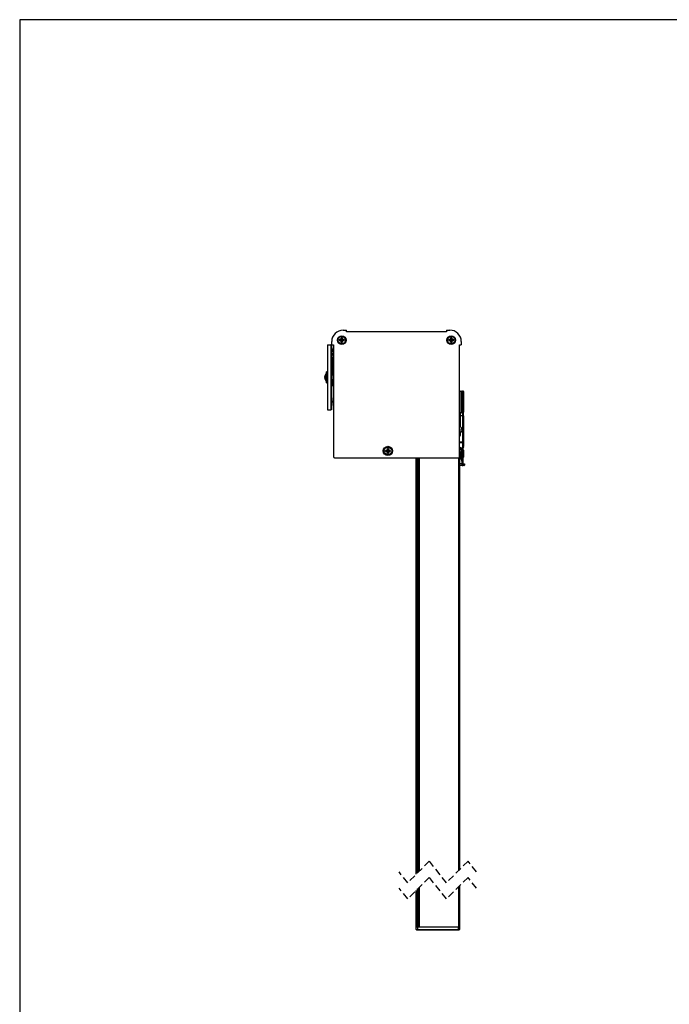
# Model space of a CAD drawing. Extents: x 10 to 407, y 8 to 287.
# Drawn here: x 10 to 130, y 105 to 287 of the extents above; entities that cross this region are included whole.
import ezdxf

# ---------------------------------------------------------------- set-up
doc = ezdxf.new("R2010")
doc.units = 0
doc.linetypes.add('HIDDEN', pattern=[1.905, 1.27, -0.635])
doc.layers.get('0').update_dxf_attribs({"linetype": 'CONTINUOUS'})

msp = doc.modelspace()

# ---------------------------------------------------------------- linework, layer by layer
at = {"color": 7, "linetype": 'CONTINUOUS'}
for p, q in [((407, 287), (10, 287)), ((10, 287), (10, 10)), ((69.5547, 228.0829), (69.7447, 228.0829)), ((69.5547, 227.7927), (69.5547, 228.0829)), ((69.7365, 228.0747), (69.5629, 228.0747)), ((69.5647, 228.0707), (69.5647, 227.7927)), ((69.7347, 227.7927), (69.7347, 228.0707)), ((69.7447, 228.0829), (69.7447, 227.7927)), ((69.8991, 229.4771), (70.4991, 229.4771)), ((70.4991, 229.1771), (70.4991, 229.4771)), ((89.0791, 229.1771), (70.4991, 229.1771)), ((89.0791, 229.4771), (89.0791, 229.1771)), ((89.0791, 229.4771), (89.6791, 229.4771)), ((89.8347, 228.0829), (90.0247, 228.0829)), ((89.8347, 227.7927), (89.8347, 228.0829)), ((90.0165, 228.0747), (89.8429, 228.0747)), ((89.8447, 228.0707), (89.8447, 227.7927)), ((90.0147, 227.7927), (90.0147, 228.0707)), ((90.0247, 228.0829), (90.0247, 227.7927)), ((66.9962, 226.7277), (66.9962, 214.7277)), ((66.9962, 226.7277), (67.6362, 226.7277)), ((67.6362, 226.7277), (67.6362, 214.7277)), ((67.6362, 226.7277), (67.6362, 214.7277)), ((67.6362, 226.7277), (67.6562, 226.7277)), ((67.6562, 226.7277), (67.6562, 214.7277)), ((67.6741, 226.7277), (67.6562, 226.7277)), ((67.6562, 226.7277), (67.6562, 214.7277)), ((67.6741, 226.7277), (67.6762, 226.7277)), ((67.6762, 226.7277), (67.6764, 226.7256)), ((67.7319, 226.7256), (67.6762, 226.7256)), ((67.6762, 226.6022), (67.6762, 214.8532)), ((67.6763, 226.6005), (67.6762, 226.6022)), ((67.7319, 226.7256), (67.7362, 226.7256)), ((67.7362, 226.7256), (67.8708, 224.7623)), ((67.8724, 224.4886), (67.7362, 226.4746)), ((67.7362, 226.4746), (67.7362, 214.9766)), ((67.7991, 226.7771), (67.7991, 227.3771)), ((67.7991, 226.7771), (68.0991, 226.7771)), ((68.0991, 226.7771), (68.0991, 206.0171)), ((69.1945, 227.7227), (69.4847, 227.7227)), ((69.1945, 227.5327), (69.1945, 227.7227)), ((69.4847, 227.5327), (69.1945, 227.5327)), ((69.2027, 227.7145), (69.2027, 227.5409)), ((69.4847, 227.7127), (69.2067, 227.7127)), ((69.2067, 227.5427), (69.4847, 227.5427)), ((69.482, 227.7127), (69.482, 227.5427)), ((69.4847, 227.7227), (69.4847, 227.7127)), ((69.4847, 227.5427), (69.4847, 227.5327)), ((69.5647, 227.7127), (69.5412, 227.7361)), ((69.5647, 227.5427), (69.5412, 227.5192)), ((69.5547, 227.7927), (69.5647, 227.7927)), ((69.5547, 227.1725), (69.5547, 227.4627)), ((69.5647, 227.4627), (69.5547, 227.4627)), ((69.7447, 227.1725), (69.5547, 227.1725)), ((69.5629, 227.1807), (69.7365, 227.1807)), ((69.7347, 227.7954), (69.5647, 227.7954)), ((69.5647, 227.7127), (69.5647, 227.5427)), ((69.7347, 227.7127), (69.5647, 227.7127)), ((69.5647, 227.7127), (69.6497, 227.6277)), ((69.5647, 227.6277), (69.6497, 227.6277)), ((69.5647, 227.5427), (69.6497, 227.6277)), ((69.5647, 227.5427), (69.7347, 227.5427)), ((69.5647, 227.4627), (69.5647, 227.1847)), ((69.5647, 227.46), (69.7347, 227.46)), ((69.6497, 227.7127), (69.6497, 227.6277)), ((69.7347, 227.7127), (69.6497, 227.6277)), ((69.6497, 227.6277), (69.7347, 227.5427)), ((69.6497, 227.5427), (69.6497, 227.6277)), ((69.7347, 227.6277), (69.6497, 227.6277)), ((69.7447, 227.7927), (69.7347, 227.7927)), ((69.7347, 227.7127), (69.7581, 227.7361)), ((69.7347, 227.7127), (69.7347, 227.5427)), ((69.7347, 227.5427), (69.7581, 227.5192)), ((69.7347, 227.4627), (69.7447, 227.4627)), ((69.7347, 227.1847), (69.7347, 227.4627)), ((69.7447, 227.4627), (69.7447, 227.1725)), ((69.8147, 227.7227), (70.1049, 227.7227)), ((69.8147, 227.7227), (69.8147, 227.7127)), ((70.0927, 227.7127), (69.8147, 227.7127)), ((69.8147, 227.5427), (69.8147, 227.5327)), ((69.8147, 227.5427), (70.0927, 227.5427)), ((70.1049, 227.5327), (69.8147, 227.5327)), ((69.8174, 227.5427), (69.8174, 227.7127)), ((70.0967, 227.5409), (70.0967, 227.7145)), ((70.1049, 227.7227), (70.1049, 227.5327)), ((89.4745, 227.7227), (89.7647, 227.7227)), ((89.4745, 227.5327), (89.4745, 227.7227)), ((89.7647, 227.5327), (89.4745, 227.5327)), ((89.4827, 227.7145), (89.4827, 227.5409)), ((89.7647, 227.7127), (89.4867, 227.7127)), ((89.4867, 227.5427), (89.7647, 227.5427)), ((89.762, 227.7127), (89.762, 227.5427)), ((89.7647, 227.7227), (89.7647, 227.7127)), ((89.7647, 227.5427), (89.7647, 227.5327)), ((89.8447, 227.7127), (89.8212, 227.7361)), ((89.8447, 227.5427), (89.8212, 227.5192)), ((89.8347, 227.7927), (89.8447, 227.7927)), ((89.8347, 227.1725), (89.8347, 227.4627)), ((89.8447, 227.4627), (89.8347, 227.4627)), ((90.0247, 227.1725), (89.8347, 227.1725)), ((89.8429, 227.1807), (90.0165, 227.1807)), ((90.0147, 227.7954), (89.8447, 227.7954)), ((90.0147, 227.7127), (89.8447, 227.7127)), ((89.8447, 227.7127), (89.8447, 227.5427)), ((89.8447, 227.7127), (89.9297, 227.6277)), ((89.8447, 227.6277), (89.9297, 227.6277)), ((89.8447, 227.5427), (89.9297, 227.6277)), ((89.8447, 227.5427), (90.0147, 227.5427)), ((89.8447, 227.4627), (89.8447, 227.1847)), ((89.8447, 227.46), (90.0147, 227.46)), ((90.0147, 227.7127), (89.9297, 227.6277)), ((89.9297, 227.7127), (89.9297, 227.6277)), ((89.9297, 227.6277), (90.0147, 227.5427)), ((89.9297, 227.5427), (89.9297, 227.6277)), ((90.0147, 227.6277), (89.9297, 227.6277)), ((90.0247, 227.7927), (90.0147, 227.7927)), ((90.0147, 227.7127), (90.0381, 227.7361)), ((90.0147, 227.7127), (90.0147, 227.5427)), ((90.0147, 227.5427), (90.0381, 227.5192)), ((90.0147, 227.1847), (90.0147, 227.4627)), ((90.0147, 227.4627), (90.0247, 227.4627)), ((90.0247, 227.4627), (90.0247, 227.1725)), ((90.0947, 227.7227), (90.3849, 227.7227)), ((90.0947, 227.7227), (90.0947, 227.7127)), ((90.3727, 227.7127), (90.0947, 227.7127)), ((90.0947, 227.5427), (90.0947, 227.5327)), ((90.0947, 227.5427), (90.3727, 227.5427)), ((90.3849, 227.5327), (90.0947, 227.5327)), ((90.0974, 227.5427), (90.0974, 227.7127)), ((90.3767, 227.5409), (90.3767, 227.7145)), ((90.3849, 227.7227), (90.3849, 227.5327)), ((91.4791, 226.7771), (91.7791, 226.7771)), ((91.4791, 205.8171), (91.4791, 226.7771)), ((91.7791, 227.3771), (91.7791, 226.7771)), ((67.9802, 225.8777), (67.7955, 225.8615)), ((67.8139, 225.5922), (67.9802, 225.5777)), ((67.8223, 225.5277), (67.8184, 225.5273)), ((67.8223, 225.5777), (67.8223, 225.4695)), ((68.0991, 225.5777), (67.8223, 225.5777)), ((67.8724, 221.1431), (67.8724, 224.4886)), ((67.8802, 224.4886), (67.8724, 224.4886)), ((67.8802, 224.4886), (67.8802, 221.1277)), ((67.9802, 225.9277), (68.0991, 225.9277)), ((67.9802, 225.5777), (67.9802, 225.9277)), ((67.8802, 224.33), (68.0991, 224.3262)), ((67.8802, 223.4277), (68.0991, 223.4277)), ((68.0991, 223.2277), (67.8802, 223.2277)), ((66.5405, 220.9132), (66.545, 220.9132)), ((66.9962, 221.7277), (66.7962, 221.7277)), ((66.7962, 219.7277), (66.7962, 221.7277)), ((68.0991, 221.1277), (67.8366, 221.1277)), ((67.8732, 221.1277), (67.8724, 221.1431)), ((68.0991, 221.9747), (67.8802, 221.9747)), ((68.0991, 221.9746), (67.8802, 221.9746)), ((67.8802, 221.8911), (68.0991, 221.8911)), ((68.0991, 221.6916), (67.8802, 221.6916)), ((66.5306, 220.714), (66.5352, 220.7277)), ((66.5306, 220.5363), (66.5352, 220.508)), ((66.5875, 220.5872), (66.5376, 220.5872)), ((66.5888, 220.6162), (66.5405, 220.6162)), ((66.5872, 220.5792), (66.5405, 220.5792)), ((66.7962, 219.7277), (66.9962, 219.7277)), ((67.7799, 219.1814), (68.0991, 219.1869)), ((67.8362, 220.3277), (68.0991, 220.3277)), ((67.8724, 220.3081), (67.8737, 220.3277)), ((67.8724, 219.2501), (67.8724, 220.3081)), ((67.8802, 220.3277), (67.8802, 219.2616)), ((67.8802, 219.2831), (68.0991, 219.2869)), ((91.4791, 218.176), (91.711, 218.176)), ((91.711, 218.176), (91.711, 214.176)), ((91.7815, 218.176), (91.711, 218.176)), ((91.7815, 218.176), (91.9991, 218.176)), ((91.7991, 214.276), (91.7991, 218.076)), ((91.9991, 218.076), (91.7991, 218.076)), ((91.9991, 218.076), (91.9991, 218.176)), ((92.0991, 218.176), (91.9991, 218.176)), ((91.9991, 214.276), (91.9991, 218.076)), ((92.1991, 218.076), (91.9991, 218.076)), ((92.1991, 218.076), (92.1991, 214.276)), ((67.8392, 216.2277), (67.7362, 214.7256)), ((67.7362, 214.9766), (67.822, 216.2277)), ((68.0402, 216.2277), (67.7799, 216.2277)), ((67.8802, 216.1277), (67.8802, 216.2277)), ((68.0991, 216.1277), (67.8802, 216.1277)), ((68.0402, 216.9277), (68.0991, 216.9287)), ((68.0402, 216.9277), (68.0402, 216.2277)), ((68.0402, 216.8277), (68.0991, 216.8287)), ((66.9962, 214.7277), (67.6362, 214.7277)), ((67.6362, 214.7277), (67.6562, 214.7277)), ((67.6741, 214.7277), (67.6562, 214.7277)), ((67.6762, 214.7277), (67.6741, 214.7277)), ((67.6762, 214.8532), (67.6763, 214.8549)), ((67.7319, 214.7256), (67.6762, 214.7256)), ((67.7362, 214.7256), (67.7319, 214.7256)), ((91.711, 214.176), (91.4791, 214.176)), ((91.5591, 213.576), (91.4791, 213.576)), ((91.5591, 214.176), (91.5591, 213.576)), ((92.0991, 213.576), (91.5591, 213.576)), ((91.5591, 213.576), (91.5591, 211.6437)), ((91.711, 214.176), (91.7815, 214.176)), ((91.9991, 214.176), (91.7815, 214.176)), ((91.7991, 214.276), (91.9991, 214.276)), ((91.9991, 214.176), (91.9991, 214.276)), ((91.9991, 214.276), (92.1991, 214.276)), ((91.9991, 214.176), (92.0991, 214.176)), ((92.0991, 213.576), (92.0991, 214.176)), ((92.1991, 213.576), (92.0991, 213.576)), ((92.0991, 208.776), (92.0991, 213.576)), ((92.1991, 213.576), (92.1991, 214.276)), ((92.1991, 213.576), (92.1991, 208.676)), ((91.4791, 211.1877), (91.5297, 211.1877)), ((91.4791, 209.926), (91.5591, 209.926)), ((91.5297, 211.1877), (91.5297, 210.5877)), ((91.5297, 210.5877), (91.6797, 210.5877)), ((91.5591, 210.5877), (91.5591, 209.926)), ((91.9297, 210.8377), (91.9297, 210.8666)), ((91.4791, 208.776), (92.0991, 208.776)), ((92.0991, 208.576), (91.4791, 208.576)), ((92.0991, 208.576), (92.0991, 208.776)), ((92.0991, 207.9314), (92.0991, 208.576)), ((92.1991, 208.576), (92.0991, 208.576)), ((92.1991, 208.576), (92.1991, 208.676)), ((92.1991, 208.576), (92.1991, 207.9314)), ((77.7345, 207.1827), (78.0247, 207.1827)), ((77.7345, 206.9927), (77.7345, 207.1827)), ((78.0247, 206.9927), (77.7345, 206.9927)), ((77.7427, 207.1745), (77.7427, 207.0009)), ((78.0247, 207.1727), (77.7467, 207.1727)), ((77.7467, 207.0027), (78.0247, 207.0027)), ((78.022, 207.1727), (78.022, 207.0027)), ((78.0247, 207.1827), (78.0247, 207.1727)), ((78.0247, 206.9927), (78.0247, 207.0027)), ((78.1047, 207.1727), (78.0812, 207.1961)), ((78.1047, 207.0027), (78.0812, 206.9792)), ((78.0947, 207.5429), (78.2847, 207.5429)), ((78.0947, 207.2527), (78.0947, 207.5429)), ((78.0947, 207.2527), (78.1047, 207.2527)), ((78.0947, 206.6325), (78.0947, 206.9227)), ((78.0947, 206.9227), (78.1047, 206.9227)), ((78.2847, 206.6325), (78.0947, 206.6325)), ((78.2765, 207.5347), (78.1029, 207.5347)), ((78.1029, 206.6407), (78.2765, 206.6407)), ((78.1047, 207.5307), (78.1047, 207.2527)), ((78.2747, 207.2553), (78.1047, 207.2553)), ((78.1047, 207.1727), (78.2747, 207.1727)), ((78.1047, 207.1727), (78.1047, 207.0027)), ((78.1047, 207.1727), (78.1897, 207.0877)), ((78.1047, 207.0027), (78.1897, 207.0877)), ((78.1047, 207.0877), (78.1897, 207.0877)), ((78.1047, 207.0027), (78.2747, 207.0027)), ((78.1047, 206.9227), (78.1047, 206.6447)), ((78.1047, 206.92), (78.2747, 206.92)), ((78.1897, 207.0877), (78.2747, 207.1727)), ((78.1897, 207.1727), (78.1897, 207.0877)), ((78.2747, 207.0027), (78.1897, 207.0877)), ((78.2747, 207.0877), (78.1897, 207.0877)), ((78.1897, 207.0027), (78.1897, 207.0877)), ((78.2747, 207.2527), (78.2747, 207.5307)), ((78.2747, 207.2527), (78.2847, 207.2527)), ((78.2747, 207.1727), (78.2981, 207.1961)), ((78.2747, 207.0027), (78.2747, 207.1727)), ((78.2747, 207.0027), (78.2981, 206.9792)), ((78.2747, 206.6447), (78.2747, 206.9227)), ((78.2747, 206.9227), (78.2847, 206.9227)), ((78.2847, 207.5429), (78.2847, 207.2527)), ((78.2847, 206.9227), (78.2847, 206.6325)), ((78.3547, 207.1827), (78.6449, 207.1827)), ((78.3547, 207.1727), (78.3547, 207.1827)), ((78.6327, 207.1727), (78.3547, 207.1727)), ((78.3547, 207.0027), (78.6327, 207.0027)), ((78.3547, 207.0027), (78.3547, 206.9927)), ((78.6449, 206.9927), (78.3547, 206.9927)), ((78.3574, 207.0027), (78.3574, 207.1727)), ((78.6367, 207.0009), (78.6367, 207.1745)), ((78.6449, 207.1827), (78.6449, 206.9927)), ((91.5328, 207.7935), (91.4791, 207.7005)), ((91.4791, 207.6397), (91.9655, 207.3589)), ((91.4791, 207.376), (91.8991, 207.376)), ((91.4791, 207.296), (91.8991, 207.296)), ((91.7791, 207.261), (91.4791, 207.261)), ((91.4791, 206.976), (91.6191, 206.976)), ((91.5328, 207.7935), (92.0455, 207.4975)), ((91.6191, 205.946), (91.6191, 206.976)), ((91.7363, 207.676), (91.9625, 207.676)), ((91.8791, 205.7421), (91.8791, 207.161)), ((91.8791, 206.866), (91.8991, 206.866)), ((91.8991, 207.616), (91.9591, 207.676)), ((91.8991, 207.616), (91.8991, 207.582)), ((91.8991, 207.3972), (91.8991, 205.748)), ((91.9591, 207.676), (91.9791, 207.676)), ((92.0849, 207.88), (91.9625, 207.676)), ((92.0791, 207.676), (91.9625, 207.676)), ((91.9655, 207.3589), (92.0455, 207.4975)), ((92.0791, 207.676), (91.9791, 207.676)), ((91.9791, 207.5358), (91.9791, 207.676)), ((91.9791, 205.799), (91.9791, 207.35)), ((92.1991, 207.2313), (92.0391, 207.2313)), ((92.0391, 207.2313), (92.0391, 205.946)), ((92.1706, 207.8285), (92.0791, 207.676)), ((92.0791, 207.676), (92.0791, 207.475)), ((92.0991, 207.9314), (92.1991, 207.9314)), ((92.1991, 207.2313), (92.1991, 205.946)), ((68.0991, 206.0171), (68.2991, 205.8171)), ((68.2991, 205.8171), (91.4791, 205.8171)), ((83.4497, 128.6662), (83.4497, 205.8171)), ((83.6497, 128.8662), (83.6497, 205.8171)), ((83.6697, 128.8862), (83.6697, 205.8171)), ((83.7097, 128.9262), (83.7097, 205.8171)), ((83.7497, 128.9662), (83.7497, 205.8171)), ((83.8182, 205.8171), (83.8182, 129.0348)), ((84.0182, 205.8171), (84.0182, 129.2348)), ((84.0182, 205.8171), (91.2497, 205.8171)), ((91.2497, 205.8171), (91.2497, 129.2912)), ((91.4497, 205.8171), (91.4497, 129.4912)), ((91.4497, 204.776), (91.9791, 204.776)), ((91.9791, 204.376), (91.4497, 204.376)), ((91.4791, 205.946), (91.6191, 205.946)), ((91.8791, 205.176), (91.8791, 205.5794)), ((91.8791, 205.176), (91.8991, 205.176)), ((91.8991, 205.5827), (91.8991, 205.176)), ((91.9791, 204.776), (91.9791, 205.6078)), ((91.9791, 204.376), (91.9791, 204.776)), ((91.9791, 204.776), (92.0791, 204.776)), ((92.2791, 204.376), (91.9791, 204.376)), ((92.0391, 205.946), (92.1991, 205.946)), ((92.0791, 205.6733), (92.0791, 204.776)), ((92.0791, 204.476), (92.0791, 204.776)), ((92.0791, 204.696), (92.3791, 204.696)), ((92.2791, 204.596), (92.0791, 204.596)), ((92.0791, 204.476), (92.2791, 204.476)), ((92.2791, 204.476), (92.2791, 204.596)), ((92.2791, 204.376), (92.2791, 204.476)), ((92.2791, 204.476), (92.3791, 204.476)), ((92.3791, 204.696), (92.3791, 204.476)), ((83.7097, 118.8918), (83.7097, 125.9262)), ((83.7497, 118.8918), (83.7497, 125.9662)), ((83.8182, 126.0348), (83.8182, 118.8918)), ((84.0182, 126.2348), (84.0182, 118.8918)), ((91.2497, 126.2912), (91.2497, 118.8918)), ((91.4497, 126.4912), (91.4497, 118.8918)), ((83.4497, 118.8918), (83.4497, 125.6662)), ((83.6497, 118.8918), (83.6497, 125.8662)), ((83.6697, 118.8918), (83.6697, 125.8862)), ((83.4497, 118.8918), (83.6497, 118.8918)), ((83.4497, 118.3918), (83.4497, 118.8918)), ((83.6497, 118.8918), (83.6497, 118.3918)), ((83.6497, 118.8918), (91.2497, 118.8918)), ((84.0182, 118.8918), (91.2497, 118.8918)), ((91.2497, 118.3918), (91.2497, 118.8918)), ((91.2497, 118.8918), (91.4497, 118.8918)), ((91.2497, 118.8918), (91.4497, 118.8918)), ((91.4497, 118.8918), (91.4497, 118.3918)), ((83.4497, 118.3918), (83.6497, 118.3918)), ((83.6497, 118.2918), (83.5497, 118.2918)), ((83.6497, 118.2918), (83.6497, 118.3918)), ((83.6497, 118.3918), (91.2497, 118.3918)), ((91.2497, 118.2918), (83.6497, 118.2918)), ((91.2497, 118.2918), (91.2497, 118.3918)), ((91.2497, 118.3918), (91.4497, 118.3918)), ((91.3497, 118.2918), (91.2497, 118.2918))]:
    msp.add_line(p, q, dxfattribs=at)
at = {"color": 7, "linetype": 'HIDDEN'}
for p, q in [((85.8622, 131.0787), (81.8622, 127.0787)), ((89.0372, 127.0787), (85.8622, 131.0787)), ((93.0372, 131.0787), (89.0372, 127.0787)), ((94.6247, 129.0787), (93.0372, 131.0787)), ((81.8622, 127.0787), (80.2747, 129.0787)), ((85.8622, 128.0787), (81.8622, 124.0787)), ((89.0372, 124.0787), (85.8622, 128.0787)), ((93.0372, 128.0787), (89.0372, 124.0787)), ((94.6247, 126.0787), (93.0372, 128.0787)), ((81.8622, 124.0787), (80.2747, 126.0787))]:
    msp.add_line(p, q, dxfattribs=at)
at = {"color": 7, "linetype": 'CONTINUOUS', "flags": 128}
for points in [[(70.4991, 229.4284), (70.5002, 229.4171), (70.4991, 229.4058)], [(67.6762, 226.6022), (67.6757, 226.6649), (67.6741, 226.7277)], [(67.7362, 226.4746), (67.7351, 226.6001), (67.7319, 226.7256)], [(66.5405, 220.9132), (66.5385, 220.9135), (66.5366, 220.914), (66.5348, 220.9147), (66.5333, 220.9155), (66.532, 220.9163), (66.5312, 220.9172), (66.5307, 220.9182), (66.5306, 220.9191)], [(67.8724, 221.1431), (67.8679, 221.1827), (67.863, 221.2099), (67.8579, 221.2238), (67.8527, 221.224), (67.8476, 221.2106), (67.8427, 221.1839), (67.8381, 221.1447), (67.834, 221.094), (67.8305, 221.0332), (67.8277, 220.964), (67.8256, 220.8883), (67.8243, 220.8081), (67.8239, 220.7256), (67.8243, 220.6432), (67.8256, 220.563), (67.8277, 220.4872), (67.8305, 220.418), (67.834, 220.3572), (67.8381, 220.3065), (67.8427, 220.2673), (67.8476, 220.2406), (67.8527, 220.2272), (67.8579, 220.2274), (67.863, 220.2413), (67.8679, 220.2685), (67.8724, 220.3081)], [(66.5356, 220.5887), (66.5353, 220.591), (66.5306, 220.6197)], [(66.5306, 220.6197), (66.5307, 220.6189), (66.5312, 220.618), (66.532, 220.6173), (66.5333, 220.6168), (66.5348, 220.6164), (66.5366, 220.6161), (66.5385, 220.6161), (66.5405, 220.6162)], [(66.5405, 220.6162), (66.5449, 220.5888), (66.5452, 220.5872)], [(67.6741, 214.7277), (67.6757, 214.7904), (67.6762, 214.8532)], [(67.7319, 214.7256), (67.7351, 214.8511), (67.7362, 214.9766)], [(91.5215, 209.7805), (91.5044, 209.79), (91.488, 209.7991), (91.4791, 209.804)], [(91.4791, 209.6944), (91.4962, 209.7318), (91.5215, 209.7805)], [(77.7345, 207.1827), (77.7364, 207.1808), (77.7382, 207.1789), (77.7399, 207.1772), (77.7414, 207.1757), (77.7427, 207.1745)], [(78.6367, 207.1745), (78.6379, 207.1757), (78.6394, 207.1772), (78.6411, 207.1789), (78.643, 207.1808), (78.6449, 207.1827)], [(92.1706, 207.8285), (92.169, 207.8295), (92.1641, 207.8324), (92.1562, 207.8372), (92.1455, 207.8436), (92.1325, 207.8514), (92.1177, 207.8603), (92.1016, 207.8699), (92.0849, 207.88)]]:
    msp.add_lwpolyline(points, dxfattribs=at)
at = {"color": 7, "linetype": 'CONTINUOUS'}
for centre, radius in [((69.6691, 227.6271), 0.8), ((69.6497, 227.6277), 0.71), ((89.9291, 227.6271), 0.8), ((89.9297, 227.6277), 0.71), ((78.1911, 207.0871), 0.86), ((78.1897, 207.0877), 0.77), ((78.1897, 207.0877), 0.71)]:
    msp.add_circle(centre, radius, dxfattribs=at)
for centre, radius, start, end in [((69.8991, 227.3771), 2.1, 89.999953, 179.999803), ((54.0246, 212.5403), 21.9717, 44.992714, 45.022921), ((69.5589, 228.0705), 0.00575, 1.72411, 46.741985), ((69.7404, 228.0705), 0.00575, 133.258015, 178.27589), ((85.2748, 212.5403), 21.9717, 134.977079, 135.007286), ((89.6791, 227.3771), 2.1, 0.000066, 90.000178), ((74.3046, 212.5403), 21.9717, 44.992714, 45.022921), ((89.8389, 228.0705), 0.00575, 1.70555, 46.760544), ((90.0204, 228.0705), 0.00576, 133.252173, 178.264062), ((97.4744, 220.6236), 10.5423, 134.963312, 135.026264), ((50.4336, 208.9485), 26.5413, 44.995315, 45.020321), ((49.1575, 247.5833), 28.3463, 314.980476, 315.003889), ((69.2068, 227.7183), 0.00568, 223.047086, 268.665492), ((69.2068, 227.537), 0.00569, 91.506222, 137.064136), ((69.4847, 227.7927), 0.07, 270.002283, 359.997717), ((69.4847, 227.7927), 0.08, 269.991589, 0.00094), ((69.4847, 227.4627), 0.08, 0.005097, 89.993836), ((69.4847, 227.4627), 0.07, 0.002283, 89.997717), ((49.5177, 247.2231), 28.3463, 314.980476, 315.003889), ((69.559, 227.1848), 0.00569, 312.993886, 358.54002), ((69.8147, 227.7927), 0.08, 179.99906, 270.008411), ((69.8147, 227.4627), 0.08, 90.006164, 179.994903), ((69.7404, 227.1848), 0.00569, 181.45998, 227.006114), ((89.7817, 247.2231), 28.3463, 224.996111, 225.019524), ((69.8147, 227.7927), 0.07, 180.002283, 269.997717), ((69.8147, 227.4627), 0.07, 90.002283, 179.997717), ((70.0925, 227.7183), 0.00568, 271.334508, 316.952914), ((70.0925, 227.537), 0.00569, 42.935864, 88.493778), ((88.8657, 208.9485), 26.5413, 134.979679, 135.004685), ((90.1419, 247.5833), 28.3463, 224.996111, 225.019524), ((78.496, 216.734), 15.5332, 44.983849, 45.026575), ((76.4467, 240.571), 18.4315, 314.976785, 315.012791), ((89.4868, 227.7183), 0.00568, 223.046866, 268.673647), ((89.4868, 227.537), 0.00569, 91.498021, 137.064368), ((89.7647, 227.7927), 0.07, 270.002283, 359.997717), ((89.7647, 227.7927), 0.08, 269.991589, 0.00094), ((89.7647, 227.4627), 0.08, 0.005097, 89.993836), ((89.7647, 227.4627), 0.07, 0.002283, 89.997717), ((69.7977, 247.2231), 28.3463, 314.980476, 315.003889), ((89.839, 227.1848), 0.00569, 312.975453, 358.558453), ((90.0947, 227.7927), 0.08, 179.999971, 270.008034), ((90.0947, 227.4627), 0.08, 90.006542, 179.993992), ((90.0204, 227.1848), 0.00569, 181.471843, 227.011922), ((101.8954, 239.0535), 16.7951, 224.985455, 225.02497), ((90.0947, 227.7927), 0.07, 180.002283, 269.998327), ((90.0947, 227.4627), 0.07, 90.001673, 179.997717), ((90.3725, 227.7183), 0.00568, 271.342808, 316.936679), ((90.3725, 227.537), 0.00569, 42.952216, 88.485395), ((101.3229, 216.7745), 15.4759, 134.973346, 135.01623), ((102.1546, 239.3127), 16.6521, 224.985285, 225.025139), ((65.6921, 224.6131), 2.1838, 356.733363, 3.917478), ((63.8804, 224.4886), 3.9998, 359.999886, 3.922698), ((67.5757, 220.7662), 1.0561, 158.98424, 171.679949), ((67.5756, 220.6828), 1.0561, 158.983934, 171.680995), ((67.7991, 220.7277), 1.2829, 141.420026, 170.142492), ((67.575, 220.7621), 1.0455, 160.961545, 171.688912), ((66.8738, 221.1033), 0.287, 171.638278, 188.361722), ((66.8466, 220.8413), 0.3313, 197.562083, 219.202483), ((66.5392, 220.7145), 0.00853, 104.81626, 183.142975), ((66.5407, 220.5692), 0.0101, 90.94008, 181.02842), ((66.8466, 220.669), 0.3313, 197.562083, 219.202483), ((67.7991, 220.7277), 1.2829, 189.857508, 218.579974), ((66.8462, 220.6751), 0.3203, 197.408878, 216.355593), ((67.8061, 220.5457), 1.2194, 175.947895, 184.052105), ((92.0991, 218.076), 0.1, 359.996649, 89.999936), ((92.0991, 214.276), 0.1, 270.000064, 359.999936), ((90.9297, 210.8666), 1, 0.000123, 56.670041), ((91.2591, 209.926), 0.3, 330.987873, 359.998878), ((91.6797, 210.8377), 0.25, 270.000547, 359.999453), ((92.0991, 208.676), 0.1, 0.000064, 89.999936), ((63.924, 220.8144), 19.5389, 314.976502, 315.010468), ((77.7468, 207.1784), 0.00572, 223.150965, 268.424043), ((77.7468, 206.997), 0.00569, 91.513493, 137.05288), ((78.0247, 207.2527), 0.07, 269.993725, 0.006046), ((78.0247, 207.2527), 0.08, 269.998971, 0.001963), ((78.0247, 206.9227), 0.08, 359.998037, 90.001029), ((78.0247, 206.9227), 0.07, 0.002283, 89.997946), ((64.5816, 194.0185), 19.1184, 44.989158, 45.023872), ((61.1933, 223.5459), 23.9107, 314.979607, 315.007363), ((78.099, 207.5305), 0.00571, 1.547811, 46.92491), ((78.099, 206.6448), 0.00569, 312.987094, 358.540185), ((78.2804, 207.5305), 0.00571, 133.073517, 178.455971), ((78.3547, 207.2527), 0.08, 179.997924, 270.001076), ((78.3547, 206.9227), 0.08, 89.998924, 180.002076), ((78.2804, 206.6448), 0.00569, 181.456029, 227.014483), ((96.4135, 189.4017), 25.6467, 134.980546, 135.006424), ((96.4135, 224.7736), 25.6467, 224.993576, 225.019454), ((78.3547, 207.2527), 0.07, 179.993954, 270.006275), ((78.3547, 206.9227), 0.07, 90.002054, 179.997717), ((78.6325, 207.1784), 0.00572, 271.574591, 316.850401), ((78.6325, 206.997), 0.00569, 42.945757, 88.48787), ((96.7737, 225.1338), 25.6467, 224.993576, 225.019454), ((91.6065, 207.9211), 0.1473, 210.202699, 239.998927), ((91.7791, 207.161), 0.1, 0.000793, 90.000061), ((91.8918, 207.2314), 0.1473, 359.998132, 60.003454), ((91.8918, 207.2313), 0.3073, 0.001126, 59.998693), ((91.9991, 207.9314), 0.1, 329.037004, 359.994907), ((91.9991, 207.9314), 0.2, 329.036531, 359.998629), ((68.3402, 206.0477), 0.22, 195.807531, 254.193032), ((91.8291, 205.946), 0.37, 198.924897, 0.000074), ((91.8291, 205.946), 0.21, 180.000203, 359.999797), ((91.9791, 204.476), 0.1, 270.000667, 359.998479), ((92.2791, 204.476), 0.1, 269.99921, 359.999936), ((83.5497, 118.3918), 0.1, 180.004572, 269.999483), ((91.3497, 118.3918), 0.1, 270.000668, 359.995063)]:
    msp.add_arc(centre, radius, start, end, dxfattribs=at)
for points, knots in [([(66.527, 220.8861), (66.5269, 220.8846), (66.5266, 220.8809), (66.527, 220.876), (66.5292, 220.872), (66.5318, 220.8696), (66.5348, 220.8681), (66.5369, 220.8683), (66.5376, 220.8683)], [0, 0, 0, 0, 0.1822034, 0.47283129, 0.59595098, 0.74513432, 0.91089976, 1, 1, 1, 1]), ([(66.5269, 220.8861), (66.5269, 220.8862), (66.5268, 220.8908), (66.5285, 220.9018), (66.5298, 220.9127), (66.5306, 220.9191)], [0, 0, 0, 0, 0.00539204, 0.4185715, 1, 1, 1, 1]), ([(66.5306, 220.8356), (66.53, 220.8303), (66.5283, 220.8174), (66.5269, 220.7969), (66.5267, 220.7752), (66.5274, 220.7567), (66.5297, 220.7459), (66.5306, 220.7413)], [0, 0, 0, 0, 0.16727369, 0.41310671, 0.65036872, 0.85390889, 1, 1, 1, 1]), ([(66.5405, 220.9132), (66.5394, 220.9054), (66.5375, 220.8919), (66.5382, 220.8824), (66.5352, 220.867), (66.5374, 220.8689), (66.5376, 220.8691)], [0, 0, 0, 0, 0.47981078, 0.82114679, 0.98403313, 1, 1, 1, 1]), ([(66.5306, 220.569), (66.5304, 220.5709), (66.5301, 220.5735), (66.5255, 220.577), (66.5263, 220.5726), (66.5269, 220.5692)], [0, 0, 0, 0, 0.40894353, 0.54912364, 1, 1, 1, 1]), ([(66.5376, 220.587), (66.5371, 220.5871), (66.5351, 220.5873), (66.5322, 220.586), (66.5296, 220.5838), (66.5281, 220.5815), (66.5273, 220.5794), (66.5268, 220.5767), (66.5266, 220.5733), (66.5269, 220.5706), (66.527, 220.5692)], [0, 0, 0, 0, 0.068711308, 0.244704833, 0.379205009, 0.487802859, 0.577003214, 0.666056047, 0.832189519, 1, 1, 1, 1]), ([(66.5306, 220.6197), (66.53, 220.625), (66.5283, 220.6379), (66.5269, 220.6584), (66.5267, 220.6801), (66.5274, 220.6987), (66.5297, 220.7095), (66.5306, 220.714)], [0, 0, 0, 0, 0.16727366, 0.41310666, 0.65043159, 0.85390891, 1, 1, 1, 1]), ([(66.5269, 220.5692), (66.5269, 220.5692), (66.5268, 220.5645), (66.5285, 220.5535), (66.5298, 220.5426), (66.5306, 220.5363)], [0, 0, 0, 0, 0.00557057, 0.41867587, 1, 1, 1, 1]), ([(66.5405, 220.7231), (66.5396, 220.718), (66.5373, 220.7057), (66.5366, 220.6846), (66.5368, 220.6601), (66.5382, 220.6368), (66.5399, 220.6222), (66.5405, 220.6162)], [0, 0, 0, 0, 0.14569887, 0.34929594, 0.58687738, 0.83284725, 1, 1, 1, 1]), ([(66.5376, 220.5862), (66.538, 220.586), (66.5401, 220.5844), (66.5403, 220.5816), (66.5405, 220.5792)], [0, 0, 0, 0, 0.17103307, 1, 1, 1, 1]), ([(91.7991, 218.076), (91.799, 218.0889), (91.7989, 218.1128), (91.7941, 218.143), (91.7921, 218.1662), (91.784, 218.1737), (91.7815, 218.176)], [0, 0, 0, 0, 0.37133869, 0.68628332, 0.90414035, 1, 1, 1, 1]), ([(91.7815, 214.176), (91.784, 214.1783), (91.7921, 214.1859), (91.7933, 214.2031), (91.7965, 214.2209), (91.7986, 214.2446), (91.7989, 214.2631), (91.7991, 214.276)], [0, 0, 0, 0, 0.0956751, 0.31356069, 0.463107, 0.62714384, 1, 1, 1, 1]), ([(92.3791, 204.696), (92.3787, 204.6955), (92.3768, 204.6936), (92.3724, 204.6892), (92.3651, 204.682), (92.3486, 204.6656), (92.3197, 204.6366), (92.2941, 204.611), (92.2791, 204.596)], [0, 0, 0, 0, 0.01435853, 0.05787044, 0.13075245, 0.23281851, 0.55066883, 1, 1, 1, 1])]:
    msp.add_open_spline(points, degree=3, knots=knots, dxfattribs=at)

doc.saveas('drawing.dxf')
